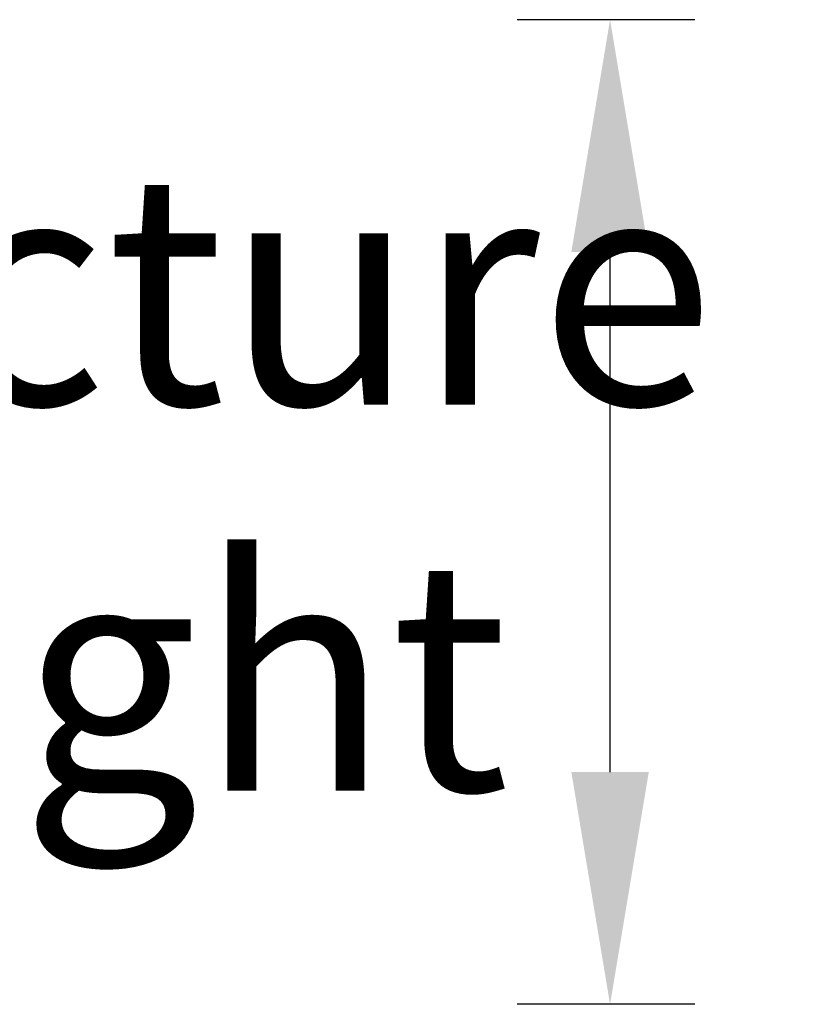
# Model space of a CAD drawing. Units: millimetres. Extents: x 619511 to 1062964, y 247464 to 266487.
# Drawn here: x 623692 to 624327, y 253032 to 253828 of the extents above; entities that cross this region are included whole.
import ezdxf

# ---------------------------------------------------------------- set-up
doc = ezdxf.new("R2010")
doc.units = ezdxf.units.MM
doc.header["$LTSCALE"] = 50
doc.header["$PDMODE"] = 35
doc.header["$PDSIZE"] = 5
doc.layers.add('Dimensions', color=4, linetype='Continuous')
doc.styles.add('POLYPIPE_1in75', font='ARIALN.TTF', dxfattribs={"width": 0.9, "height": 187})
doc.dimstyles.new('PP_1in75', dxfattribs={"dimscale": 75, "dimtxt": 187, "dimasz": 2.5, "dimexe": 1, "dimexo": 3, "dimgap": 0, "dimtad": 0, "dimtih": 1, "dimtoh": 1, "dimdec": 0, "dimtxsty": 'POLYPIPE_1in75', "dimcen": 2.5, "dimclrd": 256, "dimclre": 256, "dimclrt": 256, "dimadec": 0, "dimazin": 0, "dimtfac": 1, "dimtdec": 0, "dimtmove": 2, "dimatfit": 0, "dimfxl": 1, "dimlwe": -1, "dimarcsym": 0})

# ---------------------------------------------------------------- blocks, each defined once
blk = doc.blocks.new('*D585')
at = {"layer": 'Defpoints', "color": 0, "transparency": 16777216}
for p in [(624168.87, 253827.64), (624462.3, 253827.64), (624462.3, 253032.44)]:
    blk.add_point(p, dxfattribs=at)
at = {"layer": 'Dimensions', "transparency": 16777216}
for p, q in [((624237.3, 253827.64), (624093.87, 253827.64)), ((624237.3, 253032.44), (624093.87, 253032.44))]:
    blk.add_line(p, q, dxfattribs=at)
at = {"layer": 'Dimensions', "lineweight": -2, "transparency": 16777216}
blk.add_line((624168.87, 253219.94), (624168.87, 253640.14), dxfattribs=at)
at = {"layer": 'Dimensions', "transparency": 16777216}
for points in [[(624137.62, 253640.14), (624200.12, 253640.14), (624168.87, 253827.64)], [(624137.62, 253219.94), (624200.12, 253219.94), (624168.87, 253032.44)]]:
    blk.add_solid(points, dxfattribs=at)
at = {"layer": 'Dimensions', "transparency": 16777216, "insert": (623691.25, 253430.04), "char_height": 187, "attachment_point": 5, "style": 'POLYPIPE_1in75'}
blk.add_mtext('Structure\\PHeight', dxfattribs=at)

msp = doc.modelspace()

# ---------------------------------------------------------------- dimensions: what is measured, and where the dimension line sits
at = {"layer": 'Dimensions'}
dim = msp.add_linear_dim(base=(624168.87, 253827.64), p1=(624462.3, 253032.44), p2=(624462.3, 253827.64), angle=90, text='Structure\\XHeight', dimstyle='PP_1in75', dxfattribs=at)
dim.commit()
dim.dimension.update_dxf_attribs({"geometry": '*D585', "text_midpoint": (623691.25, 253430.04), "dimtype": 160})

doc.saveas('drawing.dxf')
